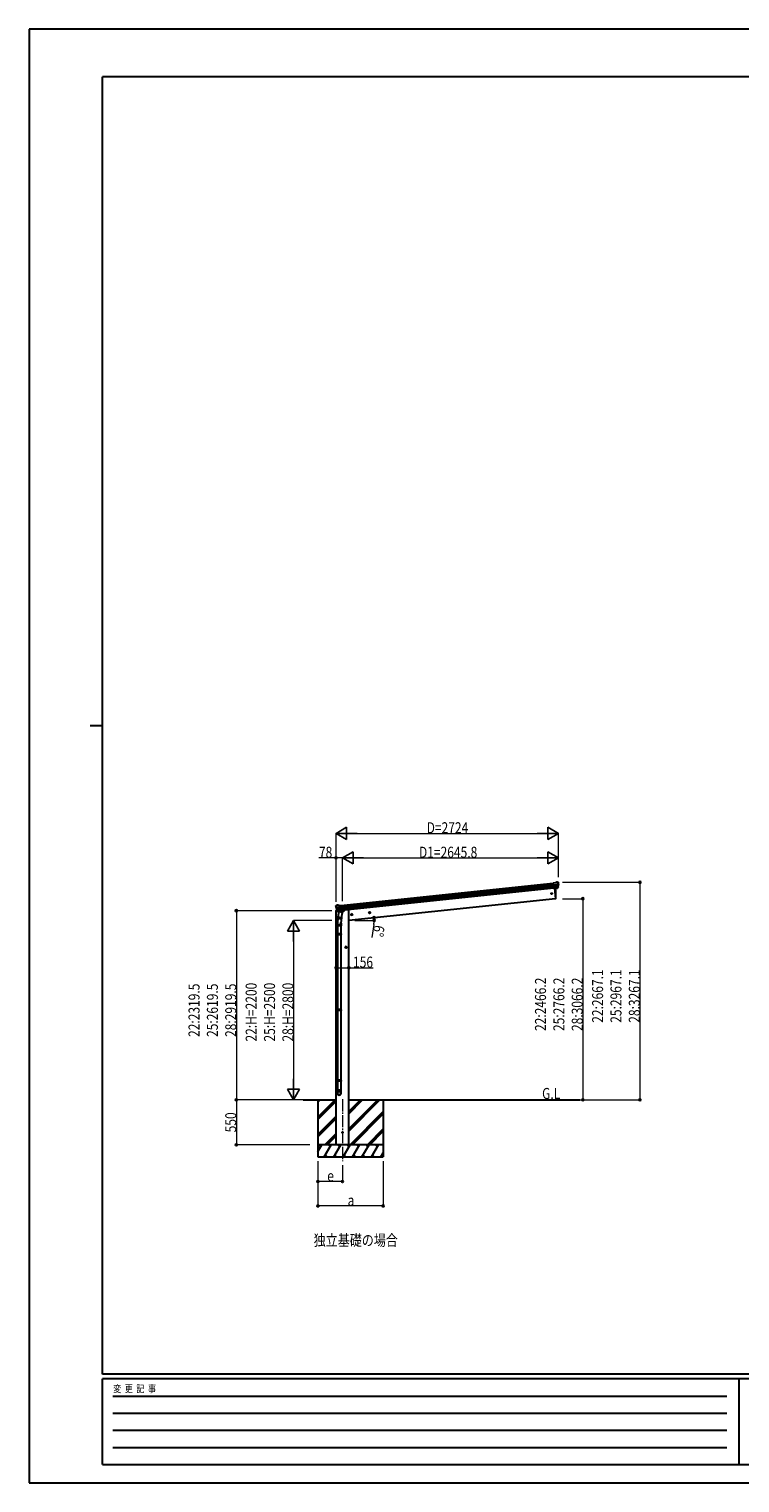
# Model space of a CAD drawing. Units: millimetres. Extents: x 0 to 25230, y 0 to 17820.
# Drawn here: x 0 to 8711, y 0 to 17820 of the extents above; entities that cross this region are included whole.
import ezdxf

# ---------------------------------------------------------------- set-up
doc = ezdxf.new("R2010")
doc.units = ezdxf.units.MM
doc.linetypes.add('YCENTER_1', pattern=[13, 10, -1, 1, -1])
for name, color, linetype, lineweight in [('USER1', 3, 'Continuous', 13), ('YKK_12', 2, 'Continuous', 13), ('YKK_13', 4, 'Continuous', 30), ('YKK_A1', 4, 'Continuous', 30), ('YKK_D', 6, 'Continuous', 13), ('YKK_ZWAK', 7, 'Continuous', 30)]:
    doc.layers.add(name, color=color, linetype=linetype, lineweight=lineweight)
doc.styles.add('text-b', font='extslim2.shx', dxfattribs={"width": 0.8, "bigfont": 'extfont2.shx'})

msp = doc.modelspace()

# ---------------------------------------------------------------- linework, layer by layer
at = {"layer": 'YKK_12', "linetype": 'YCENTER_1', "ltscale": 15}
msp.add_line((3840, 4704), (3840, 3945), dxfattribs=at)
at = {"layer": 'YKK_13'}
for p, q in [((6450, 7355), (6424, 7352)), ((6431, 7288), (6424, 7352)), ((6426, 7332), (6486, 7338)), ((6486, 7332), (6427, 7326)), ((6485, 7316), (6428, 7310)), ((6484, 7311), (6429, 7305)), ((6450, 7355), (6462, 7362)), ((6462, 7362), (6462, 7362)), ((6463, 7363), (6477, 7364)), ((6463, 7363), (6463, 7363)), ((6475, 7294), (6485, 7313)), ((6476, 7294), (6487, 7312)), ((6477, 7364), (6477, 7364)), ((6480, 7363), (6480, 7363)), ((6480, 7363), (6485, 7359)), ((6485, 7359), (6485, 7359)), ((6487, 7355), (6487, 7357)), ((6474, 7293), (6431, 7288)), ((6431, 7288), (6440, 7289)), ((6437, 7289), (6451, 7161)), ((6440, 7289), (6441, 7289)), ((6441, 7289), (6466, 7292)), ((6451, 7161), (6453, 7162)), ((6466, 7292), (6474, 7292)), ((6466, 7292), (6466, 7292)), ((3761, 7073), (3760, 7072)), ((3760, 7068), (3760, 7070)), ((3765, 7078), (3761, 7073)), ((3824, 7058), (3764, 7052)), ((3765, 7078), (3765, 7078)), ((3765, 7046), (3825, 7053)), ((3781, 7081), (3768, 7079)), ((3768, 7079), (3768, 7079)), ((3769, 7030), (3827, 7036)), ((3783, 7011), (3769, 7027)), ((3784, 7011), (3771, 7027)), ((3772, 7026), (3827, 7032)), ((3781, 7081), (3781, 7081)), ((3795, 7076), (3783, 7081)), ((3783, 7081), (3783, 7081)), ((3796, 7002), (3783, 6936)), ((3785, 7010), (3829, 7015)), ((3793, 7011), (3785, 7010)), ((3786, 7010), (3788, 7010)), ((3788, 7010), (3825, 7014)), ((3789, 7010), (3789, 7009)), ((3790, 7008), (3815, 6998)), ((3819, 7013), (3793, 7011)), ((3793, 7011), (3793, 7011)), ((3795, 7076), (3822, 7079)), ((3841, 6992), (3796, 7002)), ((3798, 7004), (3798, 7001)), ((3819, 7013), (3816, 6999)), ((3829, 7014), (3819, 7013)), ((3819, 7013), (3819, 7013)), ((3829, 7014), (3822, 7079)), ((3825, 7014), (3827, 7014)), ((3828, 6927), (3841, 6992)), ((3829, 7016), (3830, 7016)), ((3830, 7016), (3841, 6999)), ((3841, 6999), (3839, 6993)), ((3777, 6828), (3777, 6862)), ((3823, 6828), (3777, 6828)), ((3779, 6828), (3779, 6731)), ((3780, 6924), (3783, 6936)), ((3785, 6921), (3780, 6865)), ((3781, 6922), (3781, 6922)), ((3782, 6921), (3823, 6913)), ((3828, 6927), (3783, 6936)), ((3828, 6929), (3821, 6861)), ((3821, 6828), (3821, 6731)), ((3823, 6862), (3823, 6828)), ((3828, 6927), (3825, 6914)), ((3777, 6729), (3778, 6731)), ((3823, 6729), (3777, 6729)), ((3777, 6729), (3777, 6721)), ((3823, 6721), (3777, 6721)), ((3777, 6721), (3778, 6719)), ((3822, 6731), (3778, 6731)), ((3822, 6719), (3778, 6719)), ((3779, 6719), (3779, 5801)), ((3821, 6719), (3821, 5801)), ((3823, 6729), (3822, 6731)), ((3823, 6721), (3822, 6719)), ((3823, 6729), (3823, 6721)), ((3777, 5799), (3778, 5801)), ((3823, 5799), (3777, 5799)), ((3777, 5799), (3777, 5791)), ((3823, 5791), (3777, 5791)), ((3777, 5791), (3778, 5789)), ((3822, 5801), (3778, 5801)), ((3822, 5789), (3778, 5789)), ((3779, 5789), (3779, 4935)), ((3821, 5789), (3821, 4935)), ((3823, 5799), (3822, 5801)), ((3823, 5791), (3822, 5789)), ((3823, 5799), (3823, 5791)), ((3777, 4933), (3778, 4935)), ((3823, 4933), (3777, 4933)), ((3777, 4933), (3777, 4925)), ((3823, 4925), (3777, 4925)), ((3777, 4925), (3778, 4923)), ((3777, 4778), (3777, 4813)), ((3823, 4813), (3777, 4813)), ((3822, 4935), (3778, 4935)), ((3822, 4923), (3778, 4923)), ((3779, 4923), (3779, 4813)), ((3821, 4923), (3821, 4813)), ((3823, 4933), (3822, 4935)), ((3823, 4925), (3822, 4923)), ((3823, 4933), (3823, 4925)), ((3823, 4778), (3823, 4813))]:
    msp.add_line(p, q, dxfattribs=at)
at = {"layer": 'YKK_13', "ltscale": 0.5}
for p, q in [((3760, 7010), (3759, 7003)), ((3759, 7003), (3793, 7007)), ((3780, 7014), (3763, 7012)), ((3833, 7011), (3862, 7014)), ((3867, 7021), (3867, 7018))]:
    msp.add_line(p, q, dxfattribs=at)
at = {"layer": 'YKK_13'}
for centre, radius in [((6404, 7224), 6.5), ((3840, 4295), 4.5)]:
    msp.add_circle(centre, radius, dxfattribs=at)
for centre, radius, start, end in [((6463, 7360), 3, 96.0237, 120.9763), ((6477, 7359), 5, 51.0443, 95.9557), ((6293, 7333), 192, 1.4271, 6.5758), ((6286, 7334), 200, 354.2001, 359.5388), ((6482, 7314), 3, 332.6911, 354.2001), ((6531, 7340), 45.3, 182.6712, 185.6452), ((6489, 7333), 2.74, 179.0215, 184.4341), ((6486, 7331), 1.35, 95.1605, 97.9193), ((6286, 7334), 202, 354.1392, 6), ((6484, 7314), 3, 331, 354.1392), ((5556, 7201), 900, 357.6392, 5.6499), ((6452, 7164), 3, 278, 357.6392), ((6474, 7295), 2.99, 285.2717, 331.0074), ((3961, 7090), 202, 186, 197.8608), ((3954, 7087), 192, 185.4242, 190.5729), ((3720, 7045), 45.3, 6.3548, 9.3288), ((3768, 7074), 5, 96.0443, 140.9557), ((3762, 7046), 2.74, 7.5659, 12.9785), ((3765, 7045), 1.35, 94.0807, 96.8395), ((3961, 7090), 200, 192.4612, 197.7999), ((3771, 7029), 3, 197.8608, 221), ((3773, 7029), 3, 197.7999, 219.3089), ((3782, 7078), 3, 71.0237, 95.9763), ((3785, 7013), 2.99, 220.9926, 266.7283), ((3786, 7010), 0.5, 240.7375, 276), ((3789, 7010), 0.5, 348.5, 96), ((3790, 7009), 1, 168.5, 248.5), ((3815, 6999), 1.03, 242.539, 344.4657), ((3820, 7013), 0.604, 93.0984, 164.7059), ((3827, 7015), 0.5, 276, 311.2625), ((3807, 6862), 30, 177.4514, 180), ((3782, 6923), 1.95, 167.5402, 209.9777), ((3782, 6923), 2, 209.9096, 258.5), ((3823, 6915), 2, 258.5, 341.9684)]:
    msp.add_arc(centre, radius, start, end, dxfattribs=at)
at = {"layer": 'YKK_13', "ltscale": 0.5}
for centre, radius, start, end in [((3763, 7009), 3, 96, 172.5), ((3862, 7019), 5, 276, 352.5)]:
    msp.add_arc(centre, radius, start, end, dxfattribs=at)
at = {"layer": 'YKK_13'}
for centre, major_axis, ratio, start_param, end_param in [((6485, 7355), (-0.87, 5.91), 0.020485, 0.671432, 1.569131), ((6479, 7360), (5.88, -1.31), 0.24881, 0.460585, 0.464104), ((6484, 7356), (-2.34, 1.9), 0.995767, 3.985972, 4.712389), ((6288, 7312), (-21, 199), 0.994373, 4.711379, 4.727754), ((6474, 7296), (-0.11, 3), 0.642905, 3.245938, 4.203928), ((6474, 7296), (3.53, -2.11), 0.650902, 5.256145, 5.328955), ((6474, 7295), (1.66, -2.51), 0.997631, 5.80419, 5.892948), ((6476, 7296), (1.08, 3.13), 0.040856, 2.113504, 2.141625), ((3800, 6862), (23, 0), 0.996195, 2.621936, 6.60748), ((3800, 6862), (21, 0), 0.996195, 3.02155, 6.224799), ((3800, 4780), (-23, 0), 0.996195, 3.141593, 6.283185), ((3800, 4778), (-23, 0), 0.996195, 3.141593, 6.283185), ((3800, 4778), (0, -23.4), 0.981806, 4.712389, 7.853982)]:
    msp.add_ellipse(centre, major_axis=major_axis, ratio=ratio, start_param=start_param, end_param=end_param, dxfattribs=at)
at = {"layer": 'YKK_13', "extrusion": (0, 0, -1)}
for centre, major_axis, ratio, start_param, end_param in [((3763, 7070), (1.9, 2.34), 0.995767, 3.985972, 4.712389), ((3766, 7075), (-5.48, -2.51), 0.24881, 0.460585, 0.464104), ((3762, 7069), (-0.38, 5.97), 0.020485, 0.671432, 1.569131), ((3963, 7068), (-21, 199), 0.994373, 4.711379, 4.727754), ((3783, 7013), (-1.71, 2.84), 0.040856, 2.113504, 2.141625), ((3785, 7013), (-0.51, 2.96), 0.642905, 3.245938, 4.203928), ((3785, 7013), (-3.02, -2.79), 0.650902, 5.256145, 5.328955), ((3785, 7013), (-1.1, -2.8), 0.997631, 5.80419, 5.892948)]:
    msp.add_ellipse(centre, major_axis=major_axis, ratio=ratio, start_param=start_param, end_param=end_param, dxfattribs=at)
at = {"layer": 'YKK_13'}
msp.add_ellipse((3800, 4778), major_axis=(21, 0), ratio=0.996195, dxfattribs=at)
at = {"layer": 'YKK_A1'}
for p, q in [((3822, 7077), (6424, 7350)), ((3824, 7058), (6426, 7332)), ((3825, 7054), (6426, 7327)), ((3827, 7034), (6428, 7308)), ((6430, 7291), (3828, 7017)), ((6451, 7161), (3917, 6895)), ((6437, 7289), (6451, 7161)), ((3762, 4145), (3762, 7003)), ((3898, 7024), (3867, 7021)), ((3918, 7024), (3898, 7024)), ((3918, 4145), (3918, 7024)), ((3358, 4695), (3762, 4695)), ((3540, 4695), (3540, 3995)), ((3540, 4484), (3751, 4695)), ((3540, 4668), (3567, 4695)), ((3540, 4682), (3553, 4695)), ((3540, 4470), (3762, 4692)), ((3540, 4455), (3762, 4678)), ((3918, 4695), (6749, 4695)), ((3918, 4313), (4300, 4695)), ((3918, 4341), (4272, 4695)), ((3918, 4327), (4286, 4695)), ((3918, 4525), (4088, 4695)), ((3918, 4539), (4074, 4695)), ((3918, 4553), (4060, 4695)), ((4340, 4695), (4340, 3995)), ((3540, 4272), (3762, 4494)), ((3540, 4257), (3762, 4480)), ((3540, 4243), (3762, 4466)), ((3934, 4145), (4340, 4551)), ((3948, 4145), (4340, 4537)), ((3962, 4145), (4340, 4523)), ((3626, 4145), (3762, 4282)), ((4146, 4145), (4340, 4339)), ((4160, 4145), (4340, 4325)), ((4174, 4145), (4340, 4311)), ((3540, 4061), (3588, 4145)), ((3617, 3995), (3704, 4145)), ((3640, 4145), (3762, 4268)), ((3654, 4145), (3762, 4253)), ((3733, 3995), (3819, 4145)), ((3848, 3995), (3935, 4145)), ((3964, 3995), (4050, 4145)), ((4079, 3995), (4166, 4145)), ((4195, 3995), (4281, 4145)), ((3540, 3995), (4340, 3995)), ((3632, 4021), (3647, 3995)), ((3748, 4021), (3763, 3995)), ((3863, 4021), (3878, 3995)), ((3979, 4021), (3994, 3995)), ((4094, 4021), (4109, 3995)), ((4210, 4021), (4225, 3995)), ((4310, 3995), (4340, 4047)), ((4325, 4021), (4340, 3995))]:
    msp.add_line(p, q, dxfattribs=at)
at = {"layer": 'YKK_A1', "linetype": 'YCENTER_1', "ltscale": 0.5}
for p, q in [((3964, 6967), (3944, 6965)), ((3955, 6956), (3953, 6976)), ((4183, 6990), (4163, 6988)), ((4174, 6979), (4172, 6999)), ((3894, 6565), (3874, 6565)), ((3884, 6555), (3884, 6575))]:
    msp.add_line(p, q, dxfattribs=at)
at = {"layer": 'YKK_A1', "linetype": 'Continuous', "ltscale": 0.5}
for p, q in [((3953, 6974), (3947, 6969)), ((3947, 6969), (3948, 6962)), ((3948, 6962), (3955, 6959)), ((3960, 6971), (3953, 6974)), ((3955, 6959), (3961, 6963)), ((3961, 6963), (3960, 6971)), ((4172, 6997), (4166, 6992)), ((4166, 6992), (4167, 6985)), ((4167, 6985), (4174, 6982)), ((4179, 6994), (4172, 6997)), ((4174, 6982), (4180, 6986)), ((4180, 6986), (4179, 6994)), ((3884, 6573), (3877, 6569)), ((3877, 6569), (3877, 6562)), ((3877, 6562), (3884, 6558)), ((3890, 6569), (3884, 6573)), ((3884, 6558), (3890, 6562)), ((3890, 6562), (3890, 6569))]:
    msp.add_line(p, q, dxfattribs=at)
at = {"layer": 'YKK_A1', "ltscale": 0.5}
for p, q in [((4340, 4145), (3540, 4145)), ((3573, 4119), (3558, 4145)), ((3689, 4119), (3674, 4145)), ((3804, 4119), (3789, 4145)), ((3920, 4119), (3905, 4145)), ((4035, 4119), (4020, 4145)), ((4136, 4145), (4151, 4119)), ((4266, 4119), (4251, 4145))]:
    msp.add_line(p, q, dxfattribs=at)
at = {"layer": 'YKK_A1', "linetype": 'Continuous', "ltscale": 0.5}
for centre, radius in [((3954, 6966), 8.5), ((3954, 6966), 7.7), ((3954, 6966), 6.5), ((4173, 6989), 8.5), ((4173, 6989), 7.7), ((4173, 6989), 6.5), ((3884, 6565), 8.5), ((3884, 6565), 7.7), ((3884, 6565), 6.5)]:
    msp.add_circle(centre, radius, dxfattribs=at)
at = {"layer": 'YKK_D', "lineweight": -2}
for p, q in [((3762, 7962), (3892, 8037)), ((3892, 7887), (3892, 8037)), ((6486, 7962), (6356, 8037)), ((6356, 8037), (6356, 7887)), ((3762, 7962), (3892, 7887)), ((3762, 7962), (4022, 7962)), ((6486, 7962), (6226, 7962)), ((6486, 7962), (6356, 7887)), ((3840, 7662), (3970, 7737)), ((3970, 7587), (3970, 7737)), ((6486, 7662), (6356, 7737)), ((6356, 7737), (6356, 7587)), ((3840, 7662), (3970, 7587)), ((3840, 7662), (4100, 7662)), ((6486, 7662), (6226, 7662)), ((6486, 7662), (6356, 7587)), ((3240, 6895), (3165, 6765)), ((3240, 6895), (3315, 6765)), ((3240, 6895), (3240, 6635)), ((3165, 6765), (3315, 6765)), ((3240, 4695), (3165, 4825)), ((3315, 4825), (3165, 4825)), ((3240, 4695), (3240, 4955)), ((3240, 4695), (3315, 4825))]:
    msp.add_line(p, q, dxfattribs=at)
at = {"layer": 'YKK_D'}
for p, q in [((3762, 7131), (3762, 7963)), ((3912, 7962), (6336, 7962)), ((6486, 7425), (6486, 7963)), ((3762, 7121), (3762, 7663)), ((3840, 7129), (3840, 7663)), ((3840, 7129), (3840, 7663)), ((6486, 7425), (6486, 7663)), ((3762, 7662), (3551, 7662)), ((3840, 7662), (3762, 7662)), ((3990, 7662), (6336, 7662)), ((6537, 7362), (7487, 7362)), ((7486, 7362), (7486, 4695)), ((6537, 7161), (6787, 7161)), ((6786, 7161), (6786, 4695)), ((3712, 7014), (2539, 7014)), ((2540, 7014), (2540, 4695)), ((3712, 6895), (3239, 6895)), ((3992, 6895), (4230, 6895)), ((4225, 6844), (4199, 6686)), ((3240, 6745), (3240, 4845)), ((3762, 6315), (3918, 6315)), ((3918, 6315), (4216, 6315)), ((3353, 4695), (2539, 4695)), ((3353, 4695), (2539, 4695)), ((2540, 4695), (2540, 4145)), ((3353, 4695), (3239, 4695)), ((6538, 4695), (6787, 4695)), ((6538, 4695), (7487, 4695)), ((3439, 4145), (2539, 4145)), ((3540, 3945), (3540, 3394)), ((3540, 3945), (3540, 3694)), ((4340, 3945), (4340, 3394)), ((3840, 3893), (3840, 3694)), ((3840, 3695), (3540, 3695)), ((4340, 3395), (3540, 3395))]:
    msp.add_line(p, q, dxfattribs=at)
at = {"layer": 'YKK_D', "linetype": 'ByBlock', "lineweight": -2}
for centre in [(3762, 7662), (7486, 7362), (6786, 7161), (2540, 7014), (4227, 6928), (4229, 6895), (3762, 6315), (3918, 6315), (2540, 4695), (2540, 4695), (6786, 4695), (7486, 4695), (2540, 4145), (3540, 3695), (3840, 3695), (3540, 3395), (4340, 3395)]:
    msp.add_circle(centre, 12.8, dxfattribs=at)
at = {"layer": 'YKK_D'}
for start, end in [(350.6124, 0), (0, 6)]:
    msp.add_arc((3917, 6895), 312, start, end, dxfattribs=at)
at = {"layer": 'YKK_ZWAK'}
for p, q in [((25230, 17820), (0, 17820)), ((0, 17820), (0, 0)), ((24300, 17235), (900, 17235)), ((900, 1335), (900, 17235)), ((750, 9285), (900, 9285)), ((24300, 1335), (900, 1335)), ((8700, 1275), (900, 1275)), ((900, 225), (900, 1275)), ((8700, 1275), (8700, 225)), ((12600, 1275), (8700, 1275)), ((1028, 1065), (8550, 1065)), ((1028, 855), (8550, 855)), ((1028, 645), (8550, 645)), ((1028, 435), (8550, 435)), ((900, 225), (8700, 225)), ((8700, 225), (12600, 225)), ((0, 0), (25230, 0))]:
    msp.add_line(p, q, dxfattribs=at)

# ---------------------------------------------------------------- texts
at = {"layer": 'USER1', "style": 'text-b', "width": 0.8}
for s, p in [('G.L', (6287, 4706)), ('独立基礎の場合', (3488, 2907))]:
    msp.add_text(s, height=135, dxfattribs=at).set_placement(p)
at = {"layer": 'YKK_D', "style": 'text-b', "width": 0.8}
for s, p in [('D=2724', (4872, 7963)), ('78', (3552, 7663)), ('D1=2645.8', (4778, 7663)), ('156', (3970, 6316)), ('e', (3654, 3696)), ('a', (3904, 3396))]:
    msp.add_text(s, height=135, dxfattribs=at).set_placement(p)
for s, rotation, p in [('6°', 260.6124, (4226, 6843)), ('22:2667.1', 90, (7035, 5640)), ('25:2967.1', 90, (7260, 5640)), ('28:3267.1', 90, (7485, 5640)), ('22:2319.5', 90, (2089, 5466)), ('25:2619.5', 90, (2314, 5466)), ('28:2919.5', 90, (2539, 5466)), ('22:H=2200', 90, (2789, 5410)), ('25:H=2500', 90, (3014, 5410)), ('28:H=2800', 90, (3239, 5410)), ('22:2466.2', 90, (6335, 5539)), ('25:2766.2', 90, (6560, 5539)), ('28:3066.2', 90, (6785, 5539)), ('550', 90, (2539, 4297))]:
    msp.add_text(s, height=135, rotation=rotation, dxfattribs=at).set_placement(p)
at = {"layer": 'YKK_ZWAK', "style": 'text-b', "width": 0.8}
msp.add_text('変  更  記  事', height=90, dxfattribs=at).set_placement((1031, 1110))

doc.saveas('drawing.dxf')
